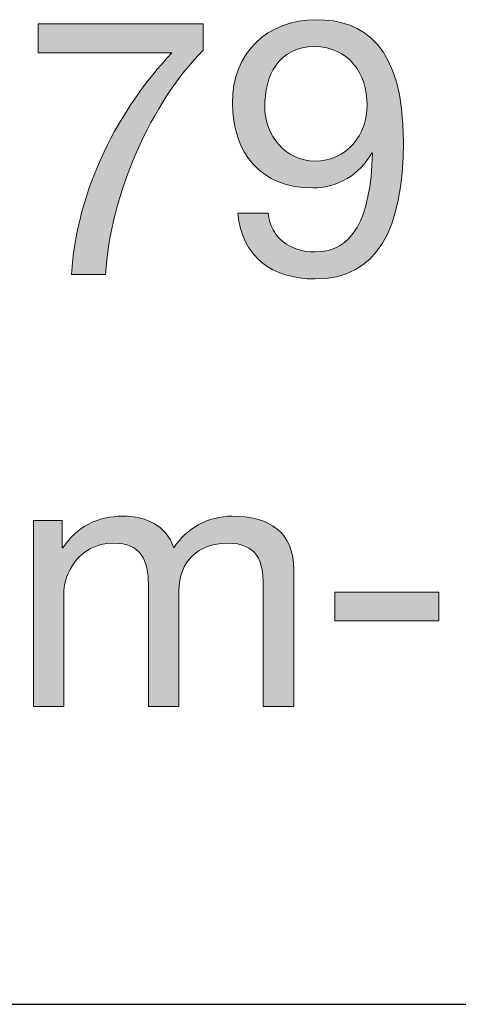
# Model space of a CAD drawing. Units: millimetres. Extents: x -38 to 254, y 41 to 239.
# Drawn here: x 183 to 188, y 215 to 225 of the extents above; entities that cross this region are included whole.
import ezdxf

# ---------------------------------------------------------------- set-up
doc = ezdxf.new("R2010")
doc.units = ezdxf.units.MM
doc.header["$MEASUREMENT"] = 0
doc.layers.add('bg', color=7, linetype='Continuous')

# ---------------------------------------------------------------- blocks, each defined once
blk = doc.blocks.new('block 569')
at = {"layer": 'bg', "lineweight": 0}
blk.add_open_spline([(185.0685, 224.2961), (184.5642, 223.7954), (184.1552, 222.8786), (184.1094, 222.0959), (184.1094, 222.0959), (183.7746, 222.0959), (183.7746, 222.0959), (183.8307, 222.9422), (184.2362, 223.7142), (184.7616, 224.2713), (184.7616, 224.2713), (183.45, 224.2713), (183.45, 224.2713), (183.45, 224.2713), (183.45, 224.5535), (183.45, 224.5535), (183.45, 224.5535), (185.0685, 224.5535), (185.0685, 224.5535), (185.0685, 224.5535), (185.0685, 224.2961), (185.0685, 224.2961)], degree=3, knots=[0, 0, 0, 0, 1, 1, 1, 2, 2, 2, 3, 3, 3, 4, 4, 4, 5, 5, 5, 6, 6, 6, 7, 7, 7, 7], dxfattribs=at)
blk = doc.blocks.new('block 570')
at = {"layer": 'bg', "lineweight": 0}
blk.add_open_spline([(185.0685, 224.2961), (184.5642, 223.7954), (184.1552, 222.8786), (184.1094, 222.0959), (184.1094, 222.0959), (183.7746, 222.0959), (183.7746, 222.0959), (183.8307, 222.9422), (184.2362, 223.7142), (184.7616, 224.2713), (184.7616, 224.2713), (183.45, 224.2713), (183.45, 224.2713), (183.45, 224.2713), (183.45, 224.5535), (183.45, 224.5535), (183.45, 224.5535), (185.0685, 224.5535), (185.0685, 224.5535), (185.0685, 224.5535), (185.0685, 224.2961), (185.0685, 224.2961)], degree=3, knots=[0, 0, 0, 0, 1, 1, 1, 2, 2, 2, 3, 3, 3, 4, 4, 4, 5, 5, 5, 6, 6, 6, 7, 7, 7, 7], dxfattribs=at)
blk = doc.blocks.new('block 571')
at = {"layer": 'bg', "lineweight": 0}
blk.add_open_spline([(185.0685, 224.2961), (184.5642, 223.7954), (184.1552, 222.8786), (184.1094, 222.0959), (184.1094, 222.0959), (183.7746, 222.0959), (183.7746, 222.0959), (183.8307, 222.9422), (184.2362, 223.7142), (184.7616, 224.2713), (184.7616, 224.2713), (183.45, 224.2713), (183.45, 224.2713), (183.45, 224.2713), (183.45, 224.5535), (183.45, 224.5535), (183.45, 224.5535), (185.0685, 224.5535), (185.0685, 224.5535), (185.0685, 224.5535), (185.0685, 224.2961), (185.0685, 224.2961)], degree=3, knots=[0, 0, 0, 0, 1, 1, 1, 2, 2, 2, 3, 3, 3, 4, 4, 4, 5, 5, 5, 6, 6, 6, 7, 7, 7, 7], dxfattribs=at)
blk = doc.blocks.new('block 572')
at = {"layer": 'bg', "true_color": 0xffffff}
h = blk.add_hatch(color=7, dxfattribs=at)
h.dxf.hatch_style = 2
edge = h.paths.add_edge_path()
edge.add_spline(control_points=[(185.0685, 224.2961), (184.5642, 223.7954), (184.1552, 222.8786), (184.1094, 222.0959), (184.1094, 222.0959), (183.7746, 222.0959), (183.7746, 222.0959), (183.8307, 222.9422), (184.2362, 223.7142), (184.7616, 224.2713), (184.7616, 224.2713), (183.45, 224.2713), (183.45, 224.2713), (183.45, 224.2713), (183.45, 224.5535), (183.45, 224.5535), (183.45, 224.5535), (185.0685, 224.5535), (185.0685, 224.5535), (185.0685, 224.5535), (185.0685, 224.2961), (185.0685, 224.2961)], knot_values=[0, 0, 0, 0, 1, 1, 1, 2, 2, 2, 3, 3, 3, 4, 4, 4, 5, 5, 5, 6, 6, 6, 7, 7, 7, 7], degree=3, periodic=1)
at = {"layer": 'bg', "lineweight": 0}
blk.add_open_spline([(185.0685, 224.2961), (184.5642, 223.7954), (184.1552, 222.8786), (184.1094, 222.0959), (184.1094, 222.0959), (183.7746, 222.0959), (183.7746, 222.0959), (183.8307, 222.9422), (184.2362, 223.7142), (184.7616, 224.2713), (184.7616, 224.2713), (183.45, 224.2713), (183.45, 224.2713), (183.45, 224.2713), (183.45, 224.5535), (183.45, 224.5535), (183.45, 224.5535), (185.0685, 224.5535), (185.0685, 224.5535), (185.0685, 224.5535), (185.0685, 224.2961), (185.0685, 224.2961)], degree=3, knots=[0, 0, 0, 0, 1, 1, 1, 2, 2, 2, 3, 3, 3, 4, 4, 4, 5, 5, 5, 6, 6, 6, 7, 7, 7, 7], dxfattribs=at)
blk = doc.blocks.new('block 573')
at = {"layer": 'bg', "lineweight": 0}
blk.add_open_spline([(185.7076, 222.6988), (185.729, 222.4556), (185.9264, 222.3181), (186.1661, 222.3181), (186.5327, 222.3181), (186.7125, 222.6389), (186.7301, 223.2841), (186.7301, 223.2841), (186.7232, 223.2912), (186.7232, 223.2912), (186.6102, 223.0797), (186.388, 222.9456), (186.1448, 222.9456), (185.637, 222.9456), (185.3552, 223.2876), (185.3552, 223.7813), (185.3552, 224.2643), (185.6935, 224.5957), (186.1765, 224.5957), (186.6419, 224.5957), (187.0333, 224.3454), (187.0333, 223.4004), (187.0333, 222.5367), (186.7725, 222.0535), (186.1661, 222.0535), (185.7465, 222.0535), (185.4468, 222.2687), (185.4079, 222.6988), (185.4079, 222.6988), (185.7076, 222.6988), (185.7076, 222.6988)], degree=3, knots=[0, 0, 0, 0, 1, 1, 1, 2, 2, 2, 3, 3, 3, 4, 4, 4, 5, 5, 5, 6, 6, 6, 7, 7, 7, 8, 8, 8, 9, 9, 9, 10, 10, 10, 10], dxfattribs=at)
blk = doc.blocks.new('block 574')
at = {"layer": 'bg', "lineweight": 0}
blk.add_open_spline([(186.1624, 224.3313), (185.8065, 224.3313), (185.6725, 224.0457), (185.6725, 223.7389), (185.6725, 223.464), (185.8768, 223.2101), (186.1661, 223.2101), (186.4796, 223.2101), (186.6774, 223.464), (186.6774, 223.7601), (186.6774, 224.0669), (186.4976, 224.3313), (186.1624, 224.3313)], degree=3, knots=[0, 0, 0, 0, 1, 1, 1, 2, 2, 2, 3, 3, 3, 4, 4, 4, 4], dxfattribs=at)
blk = doc.blocks.new('block 575')
at = {"layer": 'bg', "lineweight": 0}
blk.add_open_spline([(185.7076, 222.6988), (185.729, 222.4556), (185.9264, 222.3181), (186.1661, 222.3181), (186.5327, 222.3181), (186.7125, 222.6389), (186.7301, 223.2841), (186.7301, 223.2841), (186.7232, 223.2912), (186.7232, 223.2912), (186.6102, 223.0797), (186.388, 222.9456), (186.1448, 222.9456), (185.637, 222.9456), (185.3552, 223.2876), (185.3552, 223.7813), (185.3552, 224.2643), (185.6935, 224.5957), (186.1765, 224.5957), (186.6419, 224.5957), (187.0333, 224.3454), (187.0333, 223.4004), (187.0333, 222.5367), (186.7725, 222.0535), (186.1661, 222.0535), (185.7465, 222.0535), (185.4468, 222.2687), (185.4079, 222.6988), (185.4079, 222.6988), (185.7076, 222.6988), (185.7076, 222.6988)], degree=3, knots=[0, 0, 0, 0, 1, 1, 1, 2, 2, 2, 3, 3, 3, 4, 4, 4, 5, 5, 5, 6, 6, 6, 7, 7, 7, 8, 8, 8, 9, 9, 9, 10, 10, 10, 10], dxfattribs=at)
blk = doc.blocks.new('block 576')
at = {"layer": 'bg', "lineweight": 0}
blk.add_open_spline([(186.1624, 224.3313), (185.8065, 224.3313), (185.6725, 224.0457), (185.6725, 223.7389), (185.6725, 223.464), (185.8768, 223.2101), (186.1661, 223.2101), (186.4796, 223.2101), (186.6774, 223.464), (186.6774, 223.7601), (186.6774, 224.0669), (186.4976, 224.3313), (186.1624, 224.3313)], degree=3, knots=[0, 0, 0, 0, 1, 1, 1, 2, 2, 2, 3, 3, 3, 4, 4, 4, 4], dxfattribs=at)
blk = doc.blocks.new('block 577')
at = {"layer": 'bg', "lineweight": 0}
blk.add_open_spline([(185.7076, 222.6988), (185.729, 222.4556), (185.9264, 222.3181), (186.1661, 222.3181), (186.5327, 222.3181), (186.7125, 222.6389), (186.7301, 223.2841), (186.7301, 223.2841), (186.7232, 223.2912), (186.7232, 223.2912), (186.6102, 223.0797), (186.388, 222.9456), (186.1448, 222.9456), (185.637, 222.9456), (185.3552, 223.2876), (185.3552, 223.7813), (185.3552, 224.2643), (185.6935, 224.5957), (186.1765, 224.5957), (186.6419, 224.5957), (187.0333, 224.3454), (187.0333, 223.4004), (187.0333, 222.5367), (186.7725, 222.0535), (186.1661, 222.0535), (185.7465, 222.0535), (185.4468, 222.2687), (185.4079, 222.6988), (185.4079, 222.6988), (185.7076, 222.6988), (185.7076, 222.6988)], degree=3, knots=[0, 0, 0, 0, 1, 1, 1, 2, 2, 2, 3, 3, 3, 4, 4, 4, 5, 5, 5, 6, 6, 6, 7, 7, 7, 8, 8, 8, 9, 9, 9, 10, 10, 10, 10], dxfattribs=at)
blk = doc.blocks.new('block 578')
at = {"layer": 'bg', "lineweight": 0}
blk.add_open_spline([(186.1624, 224.3313), (185.8065, 224.3313), (185.6725, 224.0457), (185.6725, 223.7389), (185.6725, 223.464), (185.8768, 223.2101), (186.1661, 223.2101), (186.4796, 223.2101), (186.6774, 223.464), (186.6774, 223.7601), (186.6774, 224.0669), (186.4976, 224.3313), (186.1624, 224.3313)], degree=3, knots=[0, 0, 0, 0, 1, 1, 1, 2, 2, 2, 3, 3, 3, 4, 4, 4, 4], dxfattribs=at)
blk = doc.blocks.new('block 579')
at = {"layer": 'bg', "true_color": 0xffffff}
h = blk.add_hatch(color=7, dxfattribs=at)
h.dxf.hatch_style = 2
edge = h.paths.add_edge_path()
edge.add_spline(control_points=[(185.7076, 222.6988), (185.729, 222.4556), (185.9264, 222.3181), (186.1661, 222.3181), (186.5327, 222.3181), (186.7125, 222.6389), (186.7301, 223.2841), (186.7301, 223.2841), (186.7232, 223.2912), (186.7232, 223.2912), (186.6102, 223.0797), (186.388, 222.9456), (186.1448, 222.9456), (185.637, 222.9456), (185.3552, 223.2876), (185.3552, 223.7813), (185.3552, 224.2643), (185.6935, 224.5957), (186.1765, 224.5957), (186.6419, 224.5957), (187.0333, 224.3454), (187.0333, 223.4004), (187.0333, 222.5367), (186.7725, 222.0535), (186.1661, 222.0535), (185.7465, 222.0535), (185.4468, 222.2687), (185.4079, 222.6988), (185.4079, 222.6988), (185.7076, 222.6988), (185.7076, 222.6988)], knot_values=[0, 0, 0, 0, 1, 1, 1, 2, 2, 2, 3, 3, 3, 4, 4, 4, 5, 5, 5, 6, 6, 6, 7, 7, 7, 8, 8, 8, 9, 9, 9, 10, 10, 10, 10], degree=3, periodic=1)
edge = h.paths.add_edge_path()
edge.add_spline(control_points=[(186.1624, 224.3313), (185.8065, 224.3313), (185.6725, 224.0457), (185.6725, 223.7389), (185.6725, 223.464), (185.8768, 223.2101), (186.1661, 223.2101), (186.4796, 223.2101), (186.6774, 223.464), (186.6774, 223.7601), (186.6774, 224.0669), (186.4976, 224.3313), (186.1624, 224.3313)], knot_values=[0, 0, 0, 0, 1, 1, 1, 2, 2, 2, 3, 3, 3, 4, 4, 4, 4], degree=3, periodic=1)
at = {"layer": 'bg', "lineweight": 0}
for points, knots in [([(185.7076, 222.6988), (185.729, 222.4556), (185.9264, 222.3181), (186.1661, 222.3181), (186.5327, 222.3181), (186.7125, 222.6389), (186.7301, 223.2841), (186.7301, 223.2841), (186.7232, 223.2912), (186.7232, 223.2912), (186.6102, 223.0797), (186.388, 222.9456), (186.1448, 222.9456), (185.637, 222.9456), (185.3552, 223.2876), (185.3552, 223.7813), (185.3552, 224.2643), (185.6935, 224.5957), (186.1765, 224.5957), (186.6419, 224.5957), (187.0333, 224.3454), (187.0333, 223.4004), (187.0333, 222.5367), (186.7725, 222.0535), (186.1661, 222.0535), (185.7465, 222.0535), (185.4468, 222.2687), (185.4079, 222.6988), (185.4079, 222.6988), (185.7076, 222.6988), (185.7076, 222.6988)], [0, 0, 0, 0, 1, 1, 1, 2, 2, 2, 3, 3, 3, 4, 4, 4, 5, 5, 5, 6, 6, 6, 7, 7, 7, 8, 8, 8, 9, 9, 9, 10, 10, 10, 10]), ([(186.1624, 224.3313), (185.8065, 224.3313), (185.6725, 224.0457), (185.6725, 223.7389), (185.6725, 223.464), (185.8768, 223.2101), (186.1661, 223.2101), (186.4796, 223.2101), (186.6774, 223.464), (186.6774, 223.7601), (186.6774, 224.0669), (186.4976, 224.3313), (186.1624, 224.3313)], [0, 0, 0, 0, 1, 1, 1, 2, 2, 2, 3, 3, 3, 4, 4, 4, 4])]:
    blk.add_open_spline(points, degree=3, knots=knots, dxfattribs=at)
blk = doc.blocks.new('block 821')
at = {"layer": 'bg', "lineweight": 0}
blk.add_open_spline([(183.4021, 219.6854), (183.4021, 219.6854), (183.6843, 219.6854), (183.6843, 219.6854), (183.6843, 219.6854), (183.6843, 219.4175), (183.6843, 219.4175), (183.6843, 219.4175), (183.6912, 219.4175), (183.6912, 219.4175), (183.8252, 219.622), (184.0295, 219.7278), (184.28, 219.7278), (184.5022, 219.7278), (184.7065, 219.6396), (184.7805, 219.4175), (184.9042, 219.6115), (185.1192, 219.7278), (185.3517, 219.7278), (185.7152, 219.7278), (185.9584, 219.5762), (185.9584, 219.1989), (185.9584, 219.1989), (185.9584, 217.8626), (185.9584, 217.8626), (185.9584, 217.8626), (185.6587, 217.8626), (185.6587, 217.8626), (185.6587, 217.8626), (185.6587, 219.0579), (185.6587, 219.0579), (185.6587, 219.2835), (185.5987, 219.4633), (185.3059, 219.4633), (185.0169, 219.4633), (184.8301, 219.2799), (184.8301, 218.9979), (184.8301, 218.9979), (184.8301, 217.8626), (184.8301, 217.8626), (184.8301, 217.8626), (184.5304, 217.8626), (184.5304, 217.8626), (184.5304, 217.8626), (184.5304, 219.0579), (184.5304, 219.0579), (184.5304, 219.294), (184.4563, 219.4633), (184.1883, 219.4633), (183.8321, 219.4633), (183.7019, 219.1354), (183.7019, 218.9979), (183.7019, 218.9979), (183.7019, 217.8626), (183.7019, 217.8626), (183.7019, 217.8626), (183.4021, 217.8626), (183.4021, 217.8626), (183.4021, 217.8626), (183.4021, 219.6854), (183.4021, 219.6854)], degree=3, knots=[0, 0, 0, 0, 1, 1, 1, 2, 2, 2, 3, 3, 3, 4, 4, 4, 5, 5, 5, 6, 6, 6, 7, 7, 7, 8, 8, 8, 9, 9, 9, 10, 10, 10, 11, 11, 11, 12, 12, 12, 13, 13, 13, 14, 14, 14, 15, 15, 15, 16, 16, 16, 17, 17, 17, 18, 18, 18, 19, 19, 19, 20, 20, 20, 20], dxfattribs=at)
blk = doc.blocks.new('block 822')
at = {"layer": 'bg', "lineweight": 0}
blk.add_open_spline([(183.4021, 219.6854), (183.4021, 219.6854), (183.6843, 219.6854), (183.6843, 219.6854), (183.6843, 219.6854), (183.6843, 219.4175), (183.6843, 219.4175), (183.6843, 219.4175), (183.6912, 219.4175), (183.6912, 219.4175), (183.8252, 219.622), (184.0295, 219.7278), (184.28, 219.7278), (184.5022, 219.7278), (184.7065, 219.6396), (184.7805, 219.4175), (184.9042, 219.6115), (185.1192, 219.7278), (185.3517, 219.7278), (185.7152, 219.7278), (185.9584, 219.5762), (185.9584, 219.1989), (185.9584, 219.1989), (185.9584, 217.8626), (185.9584, 217.8626), (185.9584, 217.8626), (185.6587, 217.8626), (185.6587, 217.8626), (185.6587, 217.8626), (185.6587, 219.0579), (185.6587, 219.0579), (185.6587, 219.2835), (185.5987, 219.4633), (185.3059, 219.4633), (185.0169, 219.4633), (184.8301, 219.2799), (184.8301, 218.9979), (184.8301, 218.9979), (184.8301, 217.8626), (184.8301, 217.8626), (184.8301, 217.8626), (184.5304, 217.8626), (184.5304, 217.8626), (184.5304, 217.8626), (184.5304, 219.0579), (184.5304, 219.0579), (184.5304, 219.294), (184.4563, 219.4633), (184.1883, 219.4633), (183.8321, 219.4633), (183.7019, 219.1354), (183.7019, 218.9979), (183.7019, 218.9979), (183.7019, 217.8626), (183.7019, 217.8626), (183.7019, 217.8626), (183.4021, 217.8626), (183.4021, 217.8626), (183.4021, 217.8626), (183.4021, 219.6854), (183.4021, 219.6854)], degree=3, knots=[0, 0, 0, 0, 1, 1, 1, 2, 2, 2, 3, 3, 3, 4, 4, 4, 5, 5, 5, 6, 6, 6, 7, 7, 7, 8, 8, 8, 9, 9, 9, 10, 10, 10, 11, 11, 11, 12, 12, 12, 13, 13, 13, 14, 14, 14, 15, 15, 15, 16, 16, 16, 17, 17, 17, 18, 18, 18, 19, 19, 19, 20, 20, 20, 20], dxfattribs=at)
blk = doc.blocks.new('block 823')
at = {"layer": 'bg', "lineweight": 0}
blk.add_open_spline([(183.4021, 219.6854), (183.4021, 219.6854), (183.6843, 219.6854), (183.6843, 219.6854), (183.6843, 219.6854), (183.6843, 219.4175), (183.6843, 219.4175), (183.6843, 219.4175), (183.6912, 219.4175), (183.6912, 219.4175), (183.8252, 219.622), (184.0295, 219.7278), (184.28, 219.7278), (184.5022, 219.7278), (184.7065, 219.6396), (184.7805, 219.4175), (184.9042, 219.6115), (185.1192, 219.7278), (185.3517, 219.7278), (185.7152, 219.7278), (185.9584, 219.5762), (185.9584, 219.1989), (185.9584, 219.1989), (185.9584, 217.8626), (185.9584, 217.8626), (185.9584, 217.8626), (185.6587, 217.8626), (185.6587, 217.8626), (185.6587, 217.8626), (185.6587, 219.0579), (185.6587, 219.0579), (185.6587, 219.2835), (185.5987, 219.4633), (185.3059, 219.4633), (185.0169, 219.4633), (184.8301, 219.2799), (184.8301, 218.9979), (184.8301, 218.9979), (184.8301, 217.8626), (184.8301, 217.8626), (184.8301, 217.8626), (184.5304, 217.8626), (184.5304, 217.8626), (184.5304, 217.8626), (184.5304, 219.0579), (184.5304, 219.0579), (184.5304, 219.294), (184.4563, 219.4633), (184.1883, 219.4633), (183.8321, 219.4633), (183.7019, 219.1354), (183.7019, 218.9979), (183.7019, 218.9979), (183.7019, 217.8626), (183.7019, 217.8626), (183.7019, 217.8626), (183.4021, 217.8626), (183.4021, 217.8626), (183.4021, 217.8626), (183.4021, 219.6854), (183.4021, 219.6854)], degree=3, knots=[0, 0, 0, 0, 1, 1, 1, 2, 2, 2, 3, 3, 3, 4, 4, 4, 5, 5, 5, 6, 6, 6, 7, 7, 7, 8, 8, 8, 9, 9, 9, 10, 10, 10, 11, 11, 11, 12, 12, 12, 13, 13, 13, 14, 14, 14, 15, 15, 15, 16, 16, 16, 17, 17, 17, 18, 18, 18, 19, 19, 19, 20, 20, 20, 20], dxfattribs=at)
blk = doc.blocks.new('block 824')
at = {"layer": 'bg', "true_color": 0xffffff}
h = blk.add_hatch(color=7, dxfattribs=at)
h.dxf.hatch_style = 2
edge = h.paths.add_edge_path()
edge.add_spline(control_points=[(183.4021, 219.6854), (183.4021, 219.6854), (183.6843, 219.6854), (183.6843, 219.6854), (183.6843, 219.6854), (183.6843, 219.4175), (183.6843, 219.4175), (183.6843, 219.4175), (183.6912, 219.4175), (183.6912, 219.4175), (183.8252, 219.622), (184.0295, 219.7278), (184.28, 219.7278), (184.5022, 219.7278), (184.7065, 219.6396), (184.7805, 219.4175), (184.9042, 219.6115), (185.1192, 219.7278), (185.3517, 219.7278), (185.7152, 219.7278), (185.9584, 219.5762), (185.9584, 219.1989), (185.9584, 219.1989), (185.9584, 217.8626), (185.9584, 217.8626), (185.9584, 217.8626), (185.6587, 217.8626), (185.6587, 217.8626), (185.6587, 217.8626), (185.6587, 219.0579), (185.6587, 219.0579), (185.6587, 219.2835), (185.5987, 219.4633), (185.3059, 219.4633), (185.0169, 219.4633), (184.8301, 219.2799), (184.8301, 218.9979), (184.8301, 218.9979), (184.8301, 217.8626), (184.8301, 217.8626), (184.8301, 217.8626), (184.5304, 217.8626), (184.5304, 217.8626), (184.5304, 217.8626), (184.5304, 219.0579), (184.5304, 219.0579), (184.5304, 219.294), (184.4563, 219.4633), (184.1883, 219.4633), (183.8321, 219.4633), (183.7019, 219.1354), (183.7019, 218.9979), (183.7019, 218.9979), (183.7019, 217.8626), (183.7019, 217.8626), (183.7019, 217.8626), (183.4021, 217.8626), (183.4021, 217.8626), (183.4021, 217.8626), (183.4021, 219.6854), (183.4021, 219.6854)], knot_values=[0, 0, 0, 0, 1, 1, 1, 2, 2, 2, 3, 3, 3, 4, 4, 4, 5, 5, 5, 6, 6, 6, 7, 7, 7, 8, 8, 8, 9, 9, 9, 10, 10, 10, 11, 11, 11, 12, 12, 12, 13, 13, 13, 14, 14, 14, 15, 15, 15, 16, 16, 16, 17, 17, 17, 18, 18, 18, 19, 19, 19, 20, 20, 20, 20], degree=3, periodic=1)
at = {"layer": 'bg', "lineweight": 0}
blk.add_open_spline([(183.4021, 219.6854), (183.4021, 219.6854), (183.6843, 219.6854), (183.6843, 219.6854), (183.6843, 219.6854), (183.6843, 219.4175), (183.6843, 219.4175), (183.6843, 219.4175), (183.6912, 219.4175), (183.6912, 219.4175), (183.8252, 219.622), (184.0295, 219.7278), (184.28, 219.7278), (184.5022, 219.7278), (184.7065, 219.6396), (184.7805, 219.4175), (184.9042, 219.6115), (185.1192, 219.7278), (185.3517, 219.7278), (185.7152, 219.7278), (185.9584, 219.5762), (185.9584, 219.1989), (185.9584, 219.1989), (185.9584, 217.8626), (185.9584, 217.8626), (185.9584, 217.8626), (185.6587, 217.8626), (185.6587, 217.8626), (185.6587, 217.8626), (185.6587, 219.0579), (185.6587, 219.0579), (185.6587, 219.2835), (185.5987, 219.4633), (185.3059, 219.4633), (185.0169, 219.4633), (184.8301, 219.2799), (184.8301, 218.9979), (184.8301, 218.9979), (184.8301, 217.8626), (184.8301, 217.8626), (184.8301, 217.8626), (184.5304, 217.8626), (184.5304, 217.8626), (184.5304, 217.8626), (184.5304, 219.0579), (184.5304, 219.0579), (184.5304, 219.294), (184.4563, 219.4633), (184.1883, 219.4633), (183.8321, 219.4633), (183.7019, 219.1354), (183.7019, 218.9979), (183.7019, 218.9979), (183.7019, 217.8626), (183.7019, 217.8626), (183.7019, 217.8626), (183.4021, 217.8626), (183.4021, 217.8626), (183.4021, 217.8626), (183.4021, 219.6854), (183.4021, 219.6854)], degree=3, knots=[0, 0, 0, 0, 1, 1, 1, 2, 2, 2, 3, 3, 3, 4, 4, 4, 5, 5, 5, 6, 6, 6, 7, 7, 7, 8, 8, 8, 9, 9, 9, 10, 10, 10, 11, 11, 11, 12, 12, 12, 13, 13, 13, 14, 14, 14, 15, 15, 15, 16, 16, 16, 17, 17, 17, 18, 18, 18, 19, 19, 19, 20, 20, 20, 20], dxfattribs=at)
blk = doc.blocks.new('block 825')
at = {"layer": 'bg', "lineweight": 0}
blk.add_lwpolyline([(186.3618, 218.9838), (187.3809, 218.9838), (187.3809, 218.7018), (186.3618, 218.7018), (186.3618, 218.9838)], dxfattribs=at)
blk = doc.blocks.new('block 826')
at = {"layer": 'bg', "lineweight": 0}
blk.add_lwpolyline([(186.3618, 218.9838), (187.3809, 218.9838), (187.3809, 218.7018), (186.3618, 218.7018), (186.3618, 218.9838)], dxfattribs=at)
blk = doc.blocks.new('block 827')
at = {"layer": 'bg', "lineweight": 0}
blk.add_lwpolyline([(186.3618, 218.9838), (187.3809, 218.9838), (187.3809, 218.7018), (186.3618, 218.7018), (186.3618, 218.9838)], dxfattribs=at)
blk = doc.blocks.new('block 828')
at = {"layer": 'bg', "true_color": 0xffffff}
h = blk.add_hatch(color=7, dxfattribs=at)
h.dxf.hatch_style = 2
h.paths.add_polyline_path([(186.3618, 218.9838), (187.3809, 218.9838), (187.3809, 218.7018), (186.3618, 218.7018)])
at = {"layer": 'bg', "lineweight": 0}
blk.add_lwpolyline([(186.3618, 218.9838), (187.3809, 218.9838), (187.3809, 218.7018), (186.3618, 218.7018), (186.3618, 218.9838), (186.3618, 218.9838)], dxfattribs=at)
blk = doc.blocks.new('block 896')
at = {"layer": 'bg', "color": 5, "lineweight": 25, "true_color": 0x0000ff}
blk.add_lwpolyline([(-29.4104, 214.942), (253.6201, 214.942)], dxfattribs=at)

msp = doc.modelspace()

# ---------------------------------------------------------------- block references
at = {"layer": 'bg'}
for name in ['block 569', 'block 570', 'block 571', 'block 572', 'block 573', 'block 575', 'block 577', 'block 579', 'block 574', 'block 576', 'block 578', 'block 821', 'block 822', 'block 823', 'block 824', 'block 825', 'block 826', 'block 827', 'block 828', 'block 896']:
    msp.add_blockref(name, (0, 0), dxfattribs=at)

doc.saveas('drawing.dxf')
